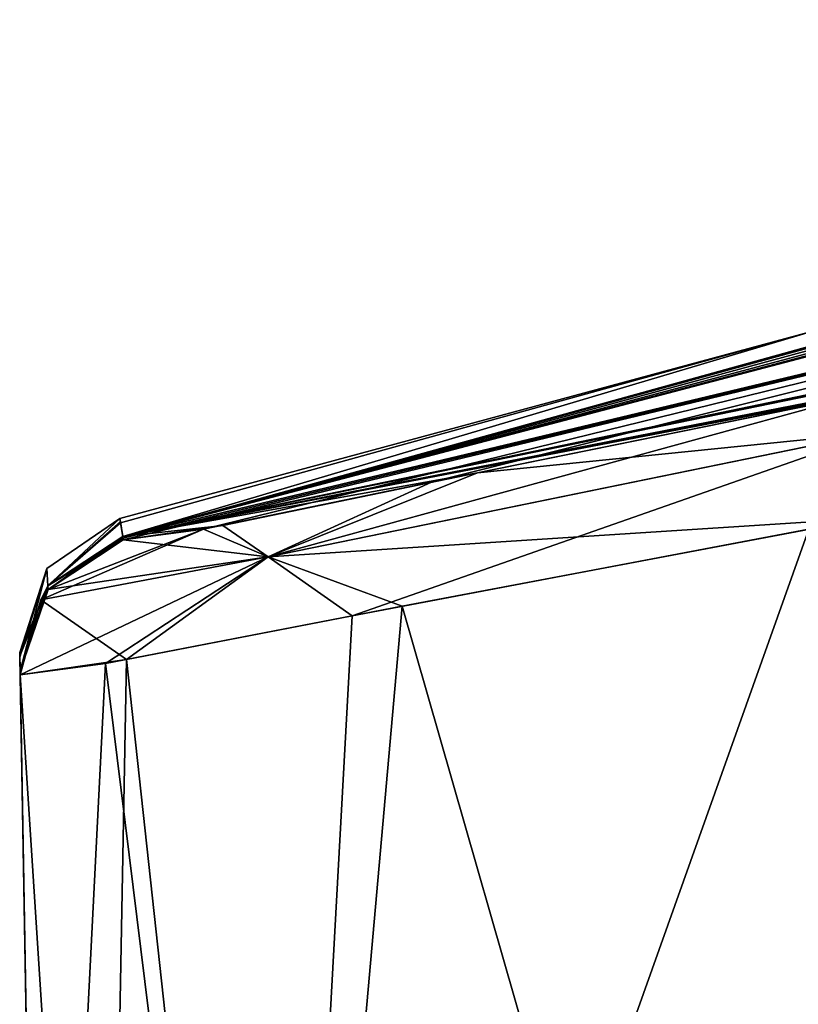
# Model space of a CAD drawing. Units: millimetres. Extents: x -24 to 160, y -10 to 321.
# Drawn here: x -23 to -18, y 300 to 307 of the extents above; entities that cross this region are included whole.
import ezdxf

# ---------------------------------------------------------------- set-up
doc = ezdxf.new("R2010")
doc.units = ezdxf.units.MM
doc.header["$LTSCALE"] = 81.481481
for name, color, linetype in [('110', 7, 'CONTINUOUS'), ('111', 7, 'CONTINUOUS'), ('114', 7, 'CONTINUOUS'), ('126', 7, 'CONTINUOUS'), ('129', 7, 'CONTINUOUS'), ('130', 7, 'CONTINUOUS'), ('135', 7, 'CONTINUOUS'), ('156', 7, 'CONTINUOUS'), ('157', 7, 'CONTINUOUS'), ('158', 7, 'CONTINUOUS'), ('159', 7, 'CONTINUOUS'), ('160', 7, 'CONTINUOUS'), ('161', 7, 'CONTINUOUS')]:
    doc.layers.add(name, color=color, linetype=linetype)

msp = doc.modelspace()

# ---------------------------------------------------------------- linework, layer by layer
at = {"layer": '110', "color": 254, "linetype": 'Continuous', "true_color": 0xe6e6e6}
for points in [[(-22.6614, 303.2078, -11.5284), (-22.6634, 303.2215, -11), (-7.3147, 306.8921, -11), (-22.6614, 303.2078, -11.5284)], [(-22.6594, 303.1952, -12.0595), (-22.6614, 303.2078, -11.5284), (-7.3147, 306.8921, -11), (-22.6594, 303.1952, -12.0595)], [(-22.0723, 303.2737, -15.5585), (-22.6594, 303.1952, -12.0595), (-7.3147, 306.8921, -11), (-22.0723, 303.2737, -15.5585)], [(-20.4033, 303.6179, -18.6886), (-22.0723, 303.2737, -15.5585), (-7.3147, 306.8921, -11), (-20.4033, 303.6179, -18.6886)], [(-17.3271, 304.2435, -21.448), (-20.4033, 303.6179, -18.6886), (-7.3147, 306.8921, -11), (-17.3271, 304.2435, -21.448)]]:
    msp.add_3dface(points, dxfattribs=at)
at = {"layer": '111', "color": 254, "linetype": 'Continuous', "true_color": 0xe6e6e6}
for points in [[(-9.4597, 306.7102, -4.3777), (-8.2721, 307.0034, -3.8237), (-22.6634, 303.2215, -11), (-9.4597, 306.7102, -4.3777)], [(-22.6634, 303.2215, -11), (-8.2721, 307.0034, -3.8237), (-7.3147, 306.8921, -11), (-22.6634, 303.2215, -11)], [(-10.7693, 306.399, -4.3335), (-9.4597, 306.7102, -4.3777), (-22.6634, 303.2215, -11), (-10.7693, 306.399, -4.3335)], [(-11.9259, 306.1328, -3.6975), (-10.7693, 306.399, -4.3335), (-22.6634, 303.2215, -11), (-11.9259, 306.1328, -3.6975)], [(-12.6873, 305.9639, -2.6058), (-11.9259, 306.1328, -3.6975), (-22.6634, 303.2215, -11), (-12.6873, 305.9639, -2.6058)], [(-12.9007, 305.9242, -1.2842), (-12.6873, 305.9639, -2.6058), (-22.6634, 303.2215, -11), (-12.9007, 305.9242, -1.2842)], [(-12.9007, 305.9242, -1.2842), (-22.6634, 303.2215, -11), (-17.612, 304.7232, 0), (-12.9007, 305.9242, -1.2842)], [(-22.6857, 303.3512, 0), (-17.612, 304.7232, 0), (-22.6791, 303.3197, -5.823), (-22.6857, 303.3512, 0)], [(-17.612, 304.7232, 0), (-22.6634, 303.2215, -11), (-22.6791, 303.3197, -5.823), (-17.612, 304.7232, 0)]]:
    msp.add_3dface(points, dxfattribs=at)
at = {"layer": '114', "color": 254, "linetype": 'Continuous', "true_color": 0xe6e6e6}
for points in [[(-20.9829, 302.6409, -19.2815), (-17.6397, 303.2741, -22.288), (-21.5522, 292.2905, -18.3897), (-20.9829, 302.6409, -19.2815)], [(-21.5522, 292.2905, -18.3897), (-17.6397, 303.2741, -22.288), (-17.0054, 290.1703, -22.8029), (-21.5522, 292.2905, -18.3897)], [(-22.7892, 302.2911, -15.8639), (-20.9829, 302.6409, -19.2815), (-21.5522, 292.2905, -18.3897), (-22.7892, 302.2911, -15.8639)], [(-23.4148, 302.2083, -12.0364), (-22.7892, 302.2911, -15.8639), (-23.2556, 293.0848, -12.2316), (-23.4148, 302.2083, -12.0364)], [(-23.2556, 293.0848, -12.2316), (-22.7892, 302.2911, -15.8639), (-21.5522, 292.2905, -18.3897), (-23.2556, 293.0848, -12.2316)]]:
    msp.add_3dface(points, dxfattribs=at)
at = {"layer": '126', "color": 254, "linetype": 'Continuous', "true_color": 0xe6e6e6}
for points in [[(-23.4177, 302.3703, 0), (-23.4171, 302.3372, -5.811), (-23.2556, 293.0848, 12.2316), (-23.4177, 302.3703, 0)], [(-23.4172, 302.3448, 5.1569), (-23.4177, 302.3703, 0), (-23.2556, 293.0848, 12.2316), (-23.4172, 302.3448, 5.1569)], [(-23.4153, 302.2357, 10.973), (-23.4172, 302.3448, 5.1569), (-23.2556, 293.0848, 12.2316), (-23.4153, 302.2357, 10.973)], [(-23.4171, 302.3372, -5.811), (-23.4153, 302.2357, -10.973), (-23.2556, 293.0848, 12.2316), (-23.4171, 302.3372, -5.811)], [(-23.4153, 302.2357, -10.973), (-23.4151, 302.2215, -11.5033), (-23.2556, 293.0848, 12.2316), (-23.4153, 302.2357, -10.973)], [(-23.4151, 302.2215, 11.5033), (-23.4153, 302.2357, 10.973), (-23.2556, 293.0848, 12.2316), (-23.4151, 302.2215, 11.5033)], [(-23.4151, 302.2215, -11.5033), (-23.4148, 302.2083, -12.0364), (-23.2556, 293.0848, 12.2316), (-23.4151, 302.2215, -11.5033)], [(-23.4148, 302.2083, 12.0364), (-23.4151, 302.2215, 11.5033), (-23.2556, 293.0848, 12.2316), (-23.4148, 302.2083, 12.0364)], [(-23.4148, 302.2083, -12.0364), (-23.2556, 293.0848, -12.2316), (-23.2556, 293.0848, 12.2316), (-23.4148, 302.2083, -12.0364)]]:
    msp.add_3dface(points, dxfattribs=at)
at = {"layer": '129', "color": 254, "linetype": 'Continuous', "true_color": 0xe6e6e6}
for points in [[(-22.6634, 303.2215, 11), (-7.8073, 306.2967, 19.3511), (-7.3147, 306.8921, 11), (-22.6634, 303.2215, 11)], [(-8.5438, 306.1442, 19.3518), (-7.8073, 306.2967, 19.3511), (-22.6634, 303.2215, 11), (-8.5438, 306.1442, 19.3518)], [(-8.9038, 306.0403, 20), (-8.5438, 306.1442, 19.3518), (-22.6634, 303.2215, 11), (-8.9038, 306.0403, 20)], [(-11.2814, 305.4437, 23.0191), (-8.9038, 306.0403, 20), (-22.6634, 303.2215, 11), (-11.2814, 305.4437, 23.0191)], [(-14.3906, 304.8252, 22.6802), (-11.2814, 305.4437, 23.0191), (-22.6634, 303.2215, 11), (-14.3906, 304.8252, 22.6802)], [(-16.9277, 304.3231, 21.6776), (-14.3906, 304.8252, 22.6802), (-22.6634, 303.2215, 11), (-16.9277, 304.3231, 21.6776)], [(-20.0663, 303.6877, 19.1089), (-16.9277, 304.3231, 21.6776), (-22.6634, 303.2215, 11), (-20.0663, 303.6877, 19.1089)], [(-21.9298, 303.302, 15.9522), (-20.0663, 303.6877, 19.1089), (-22.6634, 303.2215, 11), (-21.9298, 303.302, 15.9522)], [(-22.6594, 303.1952, 12.0595), (-21.9298, 303.302, 15.9522), (-22.6634, 303.2215, 11), (-22.6594, 303.1952, 12.0595)], [(-22.6614, 303.2078, 11.5284), (-22.6594, 303.1952, 12.0595), (-22.6634, 303.2215, 11), (-22.6614, 303.2078, 11.5284)]]:
    msp.add_3dface(points, dxfattribs=at)
at = {"layer": '130', "color": 254, "linetype": 'Continuous', "true_color": 0xe6e6e6}
for points in [[(-17.612, 304.7232, 0), (-22.6634, 303.2215, 11), (-7.3147, 306.8921, 11), (-17.612, 304.7232, 0)], [(-17.612, 304.7232, 0), (-22.6857, 303.3512, 0), (-22.6634, 303.2215, 11), (-17.612, 304.7232, 0)], [(-22.6634, 303.2215, 11), (-22.6857, 303.3512, 0), (-22.6804, 303.3269, 5.1671), (-22.6634, 303.2215, 11)]]:
    msp.add_3dface(points, dxfattribs=at)
at = {"layer": '135', "color": 254, "linetype": 'Continuous', "true_color": 0xe6e6e6}
for points in [[(-17.2051, 303.3546, 22.5377), (-20.6173, 302.7116, 19.74), (-17.0225, 290.1783, 22.7934), (-17.2051, 303.3546, 22.5377)], [(-20.6173, 302.7116, 19.74), (-22.6355, 302.32, 16.2942), (-21.5421, 292.2858, 18.4067), (-20.6173, 302.7116, 19.74)], [(-17.0225, 290.1783, 22.7934), (-20.6173, 302.7116, 19.74), (-21.5421, 292.2858, 18.4067), (-17.0225, 290.1783, 22.7934)], [(-22.6355, 302.32, 16.2942), (-23.4148, 302.2083, 12.0364), (-22.8112, 292.8776, 15.459), (-22.6355, 302.32, 16.2942)], [(-21.5421, 292.2858, 18.4067), (-22.6355, 302.32, 16.2942), (-22.8112, 292.8776, 15.459), (-21.5421, 292.2858, 18.4067)], [(-23.4148, 302.2083, 12.0364), (-23.2556, 293.0848, 12.2316), (-22.8112, 292.8776, 15.459), (-23.4148, 302.2083, 12.0364)]]:
    msp.add_3dface(points, dxfattribs=at)
at = {"layer": '156', "color": 254, "linetype": 'Continuous', "true_color": 0xe6e6e6}
for points in [[(-20.4033, 303.6179, -18.6886), (-17.3271, 304.2435, -21.448), (-21.5994, 303.0709, -18.0384), (-20.4033, 303.6179, -18.6886)], [(-17.3271, 304.2435, -21.448), (-17.1515, 303.9828, -22.3023), (-21.5994, 303.0709, -18.0384), (-17.3271, 304.2435, -21.448)], [(-17.1515, 303.9828, -22.3023), (-20.9829, 302.6409, -19.2815), (-21.5994, 303.0709, -18.0384), (-17.1515, 303.9828, -22.3023)], [(-17.6397, 303.2741, -22.288), (-20.9829, 302.6409, -19.2815), (-17.1515, 303.9828, -22.3023), (-17.6397, 303.2741, -22.288)], [(-22.0723, 303.2737, -15.5585), (-20.4033, 303.6179, -18.6886), (-21.5994, 303.0709, -18.0384), (-22.0723, 303.2737, -15.5585)], [(-22.0723, 303.2737, -15.5585), (-21.5994, 303.0709, -18.0384), (-23.2617, 302.7576, -12.0494), (-22.0723, 303.2737, -15.5585)], [(-22.0723, 303.2737, -15.5585), (-23.2617, 302.7576, -12.0494), (-23.2091, 302.8333, -12.0511), (-22.0723, 303.2737, -15.5585)], [(-22.6594, 303.1952, -12.0595), (-22.0723, 303.2737, -15.5585), (-23.2091, 302.8333, -12.0511), (-22.6594, 303.1952, -12.0595)], [(-22.7892, 302.2911, -15.8639), (-23.4148, 302.2083, -12.0364), (-21.5994, 303.0709, -18.0384), (-22.7892, 302.2911, -15.8639)], [(-21.5994, 303.0709, -18.0384), (-23.4148, 302.2083, -12.0364), (-23.2617, 302.7576, -12.0494), (-21.5994, 303.0709, -18.0384)], [(-20.9829, 302.6409, -19.2815), (-22.7892, 302.2911, -15.8639), (-21.5994, 303.0709, -18.0384), (-20.9829, 302.6409, -19.2815)]]:
    msp.add_3dface(points, dxfattribs=at)
at = {"layer": '157', "color": 254, "linetype": 'Continuous', "true_color": 0xe6e6e6}
for points in [[(-22.6634, 303.2215, -11), (-23.2091, 302.8333, -12.0511), (-23.2107, 302.8592, -10.9902), (-22.6634, 303.2215, -11)], [(-22.6634, 303.2215, -11), (-22.6614, 303.2078, -11.5284), (-23.2091, 302.8333, -12.0511), (-22.6634, 303.2215, -11)], [(-22.6614, 303.2078, -11.5284), (-22.6594, 303.1952, -12.0595), (-23.2091, 302.8333, -12.0511), (-22.6614, 303.2078, -11.5284)], [(-23.2617, 302.7576, -12.0494), (-23.4153, 302.2357, -10.973), (-23.2107, 302.8592, -10.9902), (-23.2617, 302.7576, -12.0494)], [(-23.2091, 302.8333, -12.0511), (-23.2617, 302.7576, -12.0494), (-23.2107, 302.8592, -10.9902), (-23.2091, 302.8333, -12.0511)], [(-23.4151, 302.2215, -11.5033), (-23.4153, 302.2357, -10.973), (-23.2617, 302.7576, -12.0494), (-23.4151, 302.2215, -11.5033)], [(-23.4148, 302.2083, -12.0364), (-23.4151, 302.2215, -11.5033), (-23.2617, 302.7576, -12.0494), (-23.4148, 302.2083, -12.0364)]]:
    msp.add_3dface(points, dxfattribs=at)
at = {"layer": '158', "color": 254, "linetype": 'Continuous', "true_color": 0xe6e6e6}
for points in [[(-22.6857, 303.3512, 0), (-23.2107, 302.8592, -10.9902), (-23.2193, 302.9859, 0), (-22.6857, 303.3512, 0)], [(-22.6857, 303.3512, 0), (-22.6791, 303.3197, -5.823), (-23.2107, 302.8592, -10.9902), (-22.6857, 303.3512, 0)], [(-22.6791, 303.3197, -5.823), (-22.6634, 303.2215, -11), (-23.2107, 302.8592, -10.9902), (-22.6791, 303.3197, -5.823)], [(-23.4171, 302.3372, -5.811), (-23.4177, 302.3703, 0), (-23.2193, 302.9859, 0), (-23.4171, 302.3372, -5.811)], [(-23.4153, 302.2357, -10.973), (-23.4171, 302.3372, -5.811), (-23.2193, 302.9859, 0), (-23.4153, 302.2357, -10.973)], [(-23.2107, 302.8592, -10.9902), (-23.4153, 302.2357, -10.973), (-23.2193, 302.9859, 0), (-23.2107, 302.8592, -10.9902)]]:
    msp.add_3dface(points, dxfattribs=at)
at = {"layer": '159', "color": 254, "linetype": 'Continuous', "true_color": 0xe6e6e6}
for points in [[(-22.6857, 303.3512, 0), (-23.2193, 302.9859, 0), (-23.2107, 302.8592, 10.9902), (-22.6857, 303.3512, 0)], [(-22.6804, 303.3269, 5.1671), (-22.6857, 303.3512, 0), (-23.2107, 302.8592, 10.9902), (-22.6804, 303.3269, 5.1671)], [(-22.6634, 303.2215, 11), (-22.6804, 303.3269, 5.1671), (-23.2107, 302.8592, 10.9902), (-22.6634, 303.2215, 11)], [(-23.2193, 302.9859, 0), (-23.4177, 302.3703, 0), (-23.2107, 302.8592, 10.9902), (-23.2193, 302.9859, 0)], [(-23.4177, 302.3703, 0), (-23.4172, 302.3448, 5.1569), (-23.2107, 302.8592, 10.9902), (-23.4177, 302.3703, 0)], [(-23.4172, 302.3448, 5.1569), (-23.4153, 302.2357, 10.973), (-23.2107, 302.8592, 10.9902), (-23.4172, 302.3448, 5.1569)]]:
    msp.add_3dface(points, dxfattribs=at)
at = {"layer": '160', "color": 254, "linetype": 'Continuous', "true_color": 0xe6e6e6}
for points in [[(-22.6614, 303.2078, 11.5284), (-22.6634, 303.2215, 11), (-23.2107, 302.8592, 10.9902), (-22.6614, 303.2078, 11.5284)], [(-22.6594, 303.1952, 12.0595), (-22.6614, 303.2078, 11.5284), (-23.2107, 302.8592, 10.9902), (-22.6594, 303.1952, 12.0595)], [(-22.6594, 303.1952, 12.0595), (-23.2107, 302.8592, 10.9902), (-23.2091, 302.8333, 12.0511), (-22.6594, 303.1952, 12.0595)], [(-23.2107, 302.8592, 10.9902), (-23.4153, 302.2357, 10.973), (-23.2091, 302.8333, 12.0511), (-23.2107, 302.8592, 10.9902)], [(-23.2091, 302.8333, 12.0511), (-23.4153, 302.2357, 10.973), (-23.2617, 302.7576, 12.0494), (-23.2091, 302.8333, 12.0511)], [(-23.4153, 302.2357, 10.973), (-23.4151, 302.2215, 11.5033), (-23.2617, 302.7576, 12.0494), (-23.4153, 302.2357, 10.973)], [(-23.4151, 302.2215, 11.5033), (-23.4148, 302.2083, 12.0364), (-23.2617, 302.7576, 12.0494), (-23.4151, 302.2215, 11.5033)]]:
    msp.add_3dface(points, dxfattribs=at)
at = {"layer": '161', "color": 254, "linetype": 'Continuous', "true_color": 0xe6e6e6}
for points in [[(-16.9277, 304.3231, 21.6776), (-20.0663, 303.6877, 19.1089), (-17.1508, 303.9829, 22.3027), (-16.9277, 304.3231, 21.6776)], [(-20.0663, 303.6877, 19.1089), (-21.599, 303.0709, 18.039), (-17.1508, 303.9829, 22.3027), (-20.0663, 303.6877, 19.1089)], [(-21.599, 303.0709, 18.039), (-17.2051, 303.3546, 22.5377), (-17.1508, 303.9829, 22.3027), (-21.599, 303.0709, 18.039)], [(-20.0663, 303.6877, 19.1089), (-21.9298, 303.302, 15.9522), (-21.599, 303.0709, 18.039), (-20.0663, 303.6877, 19.1089)], [(-20.6173, 302.7116, 19.74), (-17.2051, 303.3546, 22.5377), (-21.599, 303.0709, 18.039), (-20.6173, 302.7116, 19.74)], [(-21.9298, 303.302, 15.9522), (-22.6594, 303.1952, 12.0595), (-21.599, 303.0709, 18.039), (-21.9298, 303.302, 15.9522)], [(-22.6594, 303.1952, 12.0595), (-23.2091, 302.8333, 12.0511), (-21.599, 303.0709, 18.039), (-22.6594, 303.1952, 12.0595)], [(-23.2617, 302.7576, 12.0494), (-22.6355, 302.32, 16.2942), (-21.599, 303.0709, 18.039), (-23.2617, 302.7576, 12.0494)], [(-23.2091, 302.8333, 12.0511), (-23.2617, 302.7576, 12.0494), (-21.599, 303.0709, 18.039), (-23.2091, 302.8333, 12.0511)], [(-22.6355, 302.32, 16.2942), (-20.6173, 302.7116, 19.74), (-21.599, 303.0709, 18.039), (-22.6355, 302.32, 16.2942)], [(-23.4148, 302.2083, 12.0364), (-22.6355, 302.32, 16.2942), (-23.2617, 302.7576, 12.0494), (-23.4148, 302.2083, 12.0364)]]:
    msp.add_3dface(points, dxfattribs=at)

doc.saveas('drawing.dxf')
